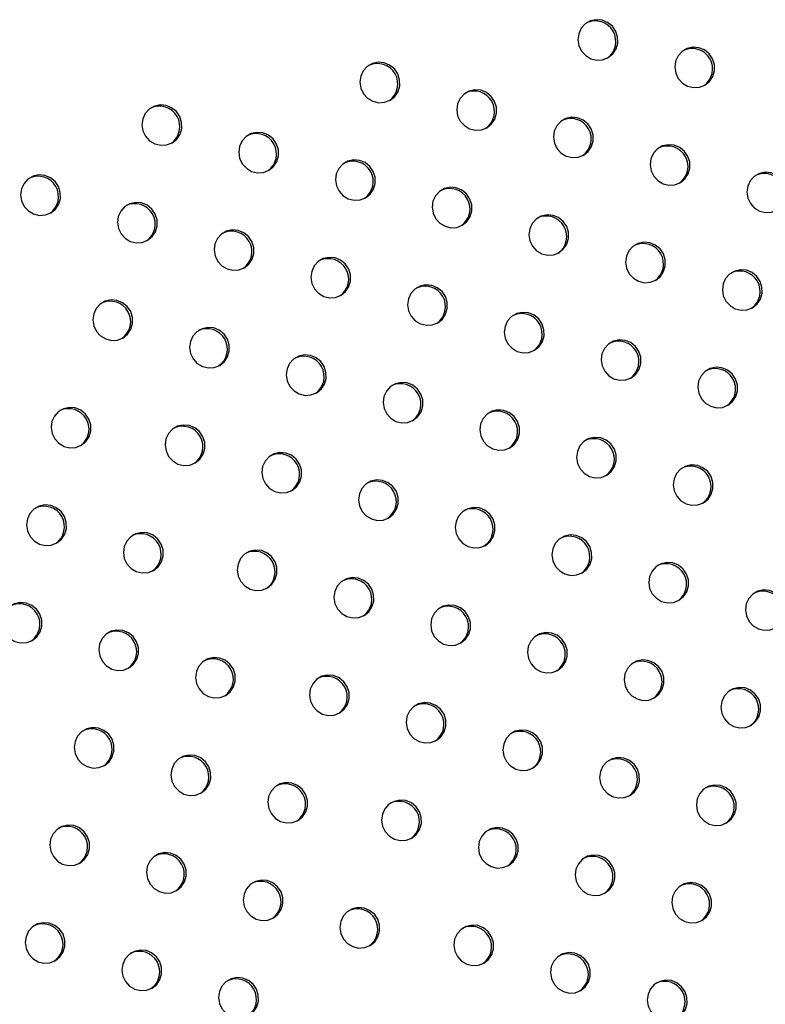
# Model space of a CAD drawing. Units: millimetres. Extents: x 56380.1 to 56395.3, y 33234.9 to 33252.6.
# Drawn here: x 56388.5 to 56388.6, y 33238.9 to 33239.1 of the extents above; entities that cross this region are included whole.
import ezdxf

# ---------------------------------------------------------------- set-up
doc = ezdxf.new("R2010")
doc.units = ezdxf.units.MM

msp = doc.modelspace()

# ---------------------------------------------------------------- linework, layer by layer
at = {"color": 7, "linetype": 'Continuous', "lineweight": 25, "flags": 128}
for points in [[(56388.58833, 33239.11938), (56388.58923, 33239.12011), (56388.58988, 33239.12107), (56388.59021, 33239.1222), (56388.59019, 33239.12338), (56388.58983, 33239.12452), (56388.58916, 33239.12551), (56388.58824, 33239.12626), (56388.58715, 33239.1267), (56388.58599, 33239.12681), (56388.58485, 33239.12656), (56388.58385, 33239.12598), (56388.58307, 33239.12512), (56388.58258, 33239.12406), (56388.58242, 33239.12289), (56388.58261, 33239.12172), (56388.58313, 33239.12065), (56388.58393, 33239.11977), (56388.58495, 33239.11917), (56388.58609, 33239.11889), (56388.58725, 33239.11896), (56388.58833, 33239.11938)], [(56388.60729, 33239.114), (56388.60819, 33239.11472), (56388.60883, 33239.11569), (56388.60916, 33239.11682), (56388.60915, 33239.118), (56388.60879, 33239.11914), (56388.60812, 33239.12012), (56388.6072, 33239.12087), (56388.60611, 33239.12132), (56388.60494, 33239.12142), (56388.60381, 33239.12117), (56388.60281, 33239.1206), (56388.60203, 33239.11974), (56388.60153, 33239.11868), (56388.60138, 33239.11751), (56388.60157, 33239.11634), (56388.60208, 33239.11527), (56388.60289, 33239.11439), (56388.60391, 33239.11378), (56388.60505, 33239.1135), (56388.60621, 33239.11358), (56388.60729, 33239.114)], [(56388.54561, 33239.11104), (56388.54651, 33239.11176), (56388.54716, 33239.11273), (56388.54749, 33239.11386), (56388.54747, 33239.11504), (56388.54711, 33239.11618), (56388.54644, 33239.11716), (56388.54552, 33239.11791), (56388.54443, 33239.11836), (56388.54327, 33239.11846), (56388.54213, 33239.11822), (56388.54113, 33239.11764), (56388.54035, 33239.11678), (56388.53986, 33239.11572), (56388.5397, 33239.11455), (56388.53989, 33239.11338), (56388.54041, 33239.11231), (56388.54121, 33239.11143), (56388.54223, 33239.11082), (56388.54337, 33239.11055), (56388.54453, 33239.11062), (56388.54561, 33239.11104)], [(56388.56457, 33239.10565), (56388.56547, 33239.10638), (56388.56611, 33239.10735), (56388.56644, 33239.10847), (56388.56643, 33239.10966), (56388.56607, 33239.11079), (56388.5654, 33239.11178), (56388.56448, 33239.11253), (56388.56339, 33239.11298), (56388.56222, 33239.11308), (56388.56109, 33239.11283), (56388.56009, 33239.11225), (56388.55931, 33239.1114), (56388.55881, 33239.11034), (56388.55866, 33239.10917), (56388.55884, 33239.108), (56388.55936, 33239.10692), (56388.56017, 33239.10605), (56388.56119, 33239.10544), (56388.56233, 33239.10516), (56388.56349, 33239.10524), (56388.56457, 33239.10565)], [(56388.50289, 33239.10269), (56388.50379, 33239.10342), (56388.50444, 33239.10439), (56388.50477, 33239.10552), (56388.50475, 33239.1067), (56388.50439, 33239.10783), (56388.50372, 33239.10882), (56388.5028, 33239.10957), (56388.50171, 33239.11002), (56388.50055, 33239.11012), (56388.49941, 33239.10987), (56388.49841, 33239.10929), (56388.49763, 33239.10844), (56388.49714, 33239.10738), (56388.49698, 33239.10621), (56388.49717, 33239.10504), (56388.49769, 33239.10396), (56388.49849, 33239.10309), (56388.49951, 33239.10248), (56388.50065, 33239.1022), (56388.50181, 33239.10228), (56388.50289, 33239.10269)], [(56388.58352, 33239.10027), (56388.58442, 33239.101), (56388.58507, 33239.10197), (56388.5854, 33239.10309), (56388.58538, 33239.10427), (56388.58502, 33239.10541), (56388.58435, 33239.1064), (56388.58343, 33239.10715), (56388.58234, 33239.10759), (56388.58118, 33239.1077), (56388.58005, 33239.10745), (56388.57904, 33239.10687), (56388.57826, 33239.10601), (56388.57777, 33239.10495), (56388.57761, 33239.10379), (56388.5778, 33239.10261), (56388.57832, 33239.10154), (56388.57912, 33239.10066), (56388.58014, 33239.10006), (56388.58128, 33239.09978), (56388.58244, 33239.09985), (56388.58352, 33239.10027)], [(56388.52185, 33239.09731), (56388.52275, 33239.09804), (56388.52339, 33239.09901), (56388.52372, 33239.10013), (56388.52371, 33239.10132), (56388.52335, 33239.10245), (56388.52268, 33239.10344), (56388.52176, 33239.10419), (56388.52067, 33239.10463), (56388.5195, 33239.10474), (56388.51837, 33239.10449), (56388.51737, 33239.10391), (56388.51659, 33239.10305), (56388.51609, 33239.10199), (56388.51594, 33239.10083), (56388.51612, 33239.09965), (56388.51664, 33239.09858), (56388.51745, 33239.0977), (56388.51847, 33239.0971), (56388.51961, 33239.09682), (56388.52077, 33239.09689), (56388.52185, 33239.09731)], [(56388.60248, 33239.09489), (56388.60338, 33239.09561), (56388.60402, 33239.09658), (56388.60435, 33239.09771), (56388.60434, 33239.09889), (56388.60398, 33239.10003), (56388.60331, 33239.10101), (56388.60239, 33239.10176), (56388.6013, 33239.10221), (56388.60013, 33239.10231), (56388.599, 33239.10207), (56388.598, 33239.10149), (56388.59722, 33239.10063), (56388.59673, 33239.09957), (56388.59657, 33239.0984), (56388.59676, 33239.09723), (56388.59728, 33239.09616), (56388.59808, 33239.09528), (56388.5991, 33239.09467), (56388.60024, 33239.0944), (56388.6014, 33239.09447), (56388.60248, 33239.09489)], [(56388.5408, 33239.09193), (56388.5417, 33239.09265), (56388.54235, 33239.09362), (56388.54268, 33239.09475), (56388.54266, 33239.09593), (56388.5423, 33239.09707), (56388.54163, 33239.09805), (56388.54071, 33239.0988), (56388.53962, 33239.09925), (56388.53846, 33239.09935), (56388.53732, 33239.09911), (56388.53632, 33239.09853), (56388.53554, 33239.09767), (56388.53505, 33239.09661), (56388.53489, 33239.09544), (56388.53508, 33239.09427), (56388.5356, 33239.0932), (56388.5364, 33239.09232), (56388.53742, 33239.09171), (56388.53856, 33239.09144), (56388.53972, 33239.09151), (56388.5408, 33239.09193)], [(56388.62143, 33239.0895), (56388.62233, 33239.09023), (56388.62298, 33239.0912), (56388.62331, 33239.09232), (56388.62329, 33239.09351), (56388.62293, 33239.09464), (56388.62226, 33239.09563), (56388.62134, 33239.09638), (56388.62025, 33239.09683), (56388.61909, 33239.09693), (56388.61796, 33239.09668), (56388.61695, 33239.0961), (56388.61617, 33239.09525), (56388.61568, 33239.09419), (56388.61552, 33239.09302), (56388.61571, 33239.09185), (56388.61623, 33239.09077), (56388.61703, 33239.0899), (56388.61805, 33239.08929), (56388.61919, 33239.08901), (56388.62035, 33239.08908), (56388.62143, 33239.0895)], [(56388.47913, 33239.08897), (56388.48003, 33239.08969), (56388.48067, 33239.09066), (56388.481, 33239.09179), (56388.48098, 33239.09297), (56388.48063, 33239.09411), (56388.47996, 33239.0951), (56388.47904, 33239.09585), (56388.47795, 33239.09629), (56388.47678, 33239.0964), (56388.47565, 33239.09615), (56388.47465, 33239.09557), (56388.47387, 33239.09471), (56388.47337, 33239.09365), (56388.47321, 33239.09248), (56388.4734, 33239.09131), (56388.47392, 33239.09024), (56388.47473, 33239.08936), (56388.47574, 33239.08876), (56388.47688, 33239.08848), (56388.47805, 33239.08855), (56388.47913, 33239.08897)], [(56388.55976, 33239.08654), (56388.56066, 33239.08727), (56388.5613, 33239.08824), (56388.56163, 33239.08937), (56388.56162, 33239.09055), (56388.56126, 33239.09168), (56388.56059, 33239.09267), (56388.55967, 33239.09342), (56388.55858, 33239.09387), (56388.55741, 33239.09397), (56388.55628, 33239.09372), (56388.55528, 33239.09314), (56388.5545, 33239.09229), (56388.554, 33239.09123), (56388.55385, 33239.09006), (56388.55403, 33239.08889), (56388.55455, 33239.08781), (56388.55536, 33239.08694), (56388.55638, 33239.08633), (56388.55752, 33239.08605), (56388.55868, 33239.08613), (56388.55976, 33239.08654)], [(56388.49808, 33239.08359), (56388.49898, 33239.08431), (56388.49963, 33239.08528), (56388.49996, 33239.08641), (56388.49994, 33239.08759), (56388.49958, 33239.08873), (56388.49891, 33239.08971), (56388.49799, 33239.09046), (56388.4969, 33239.09091), (56388.49574, 33239.09101), (56388.4946, 33239.09076), (56388.4936, 33239.09019), (56388.49282, 33239.08933), (56388.49233, 33239.08827), (56388.49217, 33239.0871), (56388.49236, 33239.08593), (56388.49288, 33239.08486), (56388.49368, 33239.08398), (56388.4947, 33239.08337), (56388.49584, 33239.08309), (56388.497, 33239.08317), (56388.49808, 33239.08359)], [(56388.57871, 33239.08116), (56388.57961, 33239.08189), (56388.58026, 33239.08286), (56388.58059, 33239.08398), (56388.58057, 33239.08517), (56388.58021, 33239.0863), (56388.57954, 33239.08729), (56388.57862, 33239.08804), (56388.57753, 33239.08848), (56388.57637, 33239.08859), (56388.57524, 33239.08834), (56388.57423, 33239.08776), (56388.57345, 33239.0869), (56388.57296, 33239.08584), (56388.5728, 33239.08468), (56388.57299, 33239.0835), (56388.57351, 33239.08243), (56388.57431, 33239.08155), (56388.57533, 33239.08095), (56388.57647, 33239.08067), (56388.57763, 33239.08074), (56388.57871, 33239.08116)], [(56388.51704, 33239.0782), (56388.51794, 33239.07893), (56388.51858, 33239.0799), (56388.51891, 33239.08102), (56388.5189, 33239.08221), (56388.51854, 33239.08334), (56388.51787, 33239.08433), (56388.51695, 33239.08508), (56388.51586, 33239.08553), (56388.51469, 33239.08563), (56388.51356, 33239.08538), (56388.51256, 33239.0848), (56388.51178, 33239.08394), (56388.51128, 33239.08289), (56388.51113, 33239.08172), (56388.51131, 33239.08054), (56388.51183, 33239.07947), (56388.51264, 33239.07859), (56388.51366, 33239.07799), (56388.5148, 33239.07771), (56388.51596, 33239.07778), (56388.51704, 33239.0782)], [(56388.59767, 33239.07578), (56388.59857, 33239.0765), (56388.59921, 33239.07747), (56388.59954, 33239.0786), (56388.59953, 33239.07978), (56388.59917, 33239.08092), (56388.5985, 33239.0819), (56388.59758, 33239.08265), (56388.59649, 33239.0831), (56388.59532, 33239.0832), (56388.59419, 33239.08296), (56388.59319, 33239.08238), (56388.59241, 33239.08152), (56388.59192, 33239.08046), (56388.59176, 33239.07929), (56388.59195, 33239.07812), (56388.59247, 33239.07705), (56388.59327, 33239.07617), (56388.59429, 33239.07556), (56388.59543, 33239.07529), (56388.59659, 33239.07536), (56388.59767, 33239.07578)], [(56388.53599, 33239.07282), (56388.53689, 33239.07354), (56388.53754, 33239.07451), (56388.53787, 33239.07564), (56388.53785, 33239.07682), (56388.53749, 33239.07796), (56388.53682, 33239.07895), (56388.5359, 33239.07969), (56388.53481, 33239.08014), (56388.53365, 33239.08025), (56388.53252, 33239.08), (56388.53151, 33239.07942), (56388.53073, 33239.07856), (56388.53024, 33239.0775), (56388.53008, 33239.07633), (56388.53027, 33239.07516), (56388.53079, 33239.07409), (56388.53159, 33239.07321), (56388.53261, 33239.07261), (56388.53375, 33239.07233), (56388.53491, 33239.0724), (56388.53599, 33239.07282)], [(56388.61662, 33239.07039), (56388.61753, 33239.07112), (56388.61817, 33239.07209), (56388.6185, 33239.07322), (56388.61848, 33239.0744), (56388.61812, 33239.07553), (56388.61746, 33239.07652), (56388.61653, 33239.07727), (56388.61544, 33239.07772), (56388.61428, 33239.07782), (56388.61315, 33239.07757), (56388.61214, 33239.07699), (56388.61136, 33239.07614), (56388.61087, 33239.07508), (56388.61071, 33239.07391), (56388.6109, 33239.07274), (56388.61142, 33239.07166), (56388.61223, 33239.07079), (56388.61324, 33239.07018), (56388.61438, 33239.0699), (56388.61554, 33239.06998), (56388.61662, 33239.07039)], [(56388.55495, 33239.06743), (56388.55585, 33239.06816), (56388.55649, 33239.06913), (56388.55682, 33239.07026), (56388.55681, 33239.07144), (56388.55645, 33239.07258), (56388.55578, 33239.07356), (56388.55486, 33239.07431), (56388.55377, 33239.07476), (56388.5526, 33239.07486), (56388.55147, 33239.07461), (56388.55047, 33239.07404), (56388.54969, 33239.07318), (56388.5492, 33239.07212), (56388.54904, 33239.07095), (56388.54923, 33239.06978), (56388.54974, 33239.0687), (56388.55055, 33239.06783), (56388.55157, 33239.06722), (56388.55271, 33239.06694), (56388.55387, 33239.06702), (56388.55495, 33239.06743)], [(56388.49327, 33239.06448), (56388.49417, 33239.0652), (56388.49482, 33239.06617), (56388.49515, 33239.0673), (56388.49513, 33239.06848), (56388.49477, 33239.06962), (56388.4941, 33239.0706), (56388.49318, 33239.07135), (56388.49209, 33239.0718), (56388.49093, 33239.0719), (56388.48979, 33239.07165), (56388.48879, 33239.07108), (56388.48801, 33239.07022), (56388.48752, 33239.06916), (56388.48736, 33239.06799), (56388.48755, 33239.06682), (56388.48807, 33239.06575), (56388.48887, 33239.06487), (56388.48989, 33239.06426), (56388.49103, 33239.06398), (56388.49219, 33239.06406), (56388.49327, 33239.06448)], [(56388.5739, 33239.06205), (56388.5748, 33239.06278), (56388.57545, 33239.06375), (56388.57578, 33239.06487), (56388.57576, 33239.06606), (56388.5754, 33239.06719), (56388.57473, 33239.06818), (56388.57381, 33239.06893), (56388.57272, 33239.06937), (56388.57156, 33239.06948), (56388.57043, 33239.06923), (56388.56942, 33239.06865), (56388.56864, 33239.06779), (56388.56815, 33239.06673), (56388.56799, 33239.06557), (56388.56818, 33239.06439), (56388.5687, 33239.06332), (56388.5695, 33239.06244), (56388.57052, 33239.06184), (56388.57166, 33239.06156), (56388.57282, 33239.06163), (56388.5739, 33239.06205)], [(56388.51223, 33239.05909), (56388.51313, 33239.05982), (56388.51377, 33239.06079), (56388.5141, 33239.06191), (56388.51409, 33239.0631), (56388.51373, 33239.06423), (56388.51306, 33239.06522), (56388.51214, 33239.06597), (56388.51105, 33239.06642), (56388.50988, 33239.06652), (56388.50875, 33239.06627), (56388.50775, 33239.06569), (56388.50697, 33239.06484), (56388.50647, 33239.06378), (56388.50632, 33239.06261), (56388.5065, 33239.06144), (56388.50702, 33239.06036), (56388.50783, 33239.05948), (56388.50885, 33239.05888), (56388.50999, 33239.0586), (56388.51115, 33239.05867), (56388.51223, 33239.05909)], [(56388.59286, 33239.05667), (56388.59376, 33239.05739), (56388.5944, 33239.05836), (56388.59473, 33239.05949), (56388.59472, 33239.06067), (56388.59436, 33239.06181), (56388.59369, 33239.06279), (56388.59277, 33239.06354), (56388.59168, 33239.06399), (56388.59051, 33239.0641), (56388.58938, 33239.06385), (56388.58838, 33239.06327), (56388.5876, 33239.06241), (56388.58711, 33239.06135), (56388.58695, 33239.06018), (56388.58714, 33239.05901), (56388.58766, 33239.05794), (56388.58846, 33239.05706), (56388.58948, 33239.05645), (56388.59062, 33239.05618), (56388.59178, 33239.05625), (56388.59286, 33239.05667)], [(56388.53118, 33239.05371), (56388.53208, 33239.05443), (56388.53273, 33239.0554), (56388.53306, 33239.05653), (56388.53304, 33239.05771), (56388.53268, 33239.05885), (56388.53201, 33239.05984), (56388.53109, 33239.06059), (56388.53, 33239.06103), (56388.52884, 33239.06114), (56388.52771, 33239.06089), (56388.5267, 33239.06031), (56388.52592, 33239.05945), (56388.52543, 33239.05839), (56388.52527, 33239.05722), (56388.52546, 33239.05605), (56388.52598, 33239.05498), (56388.52678, 33239.0541), (56388.5278, 33239.0535), (56388.52894, 33239.05322), (56388.5301, 33239.05329), (56388.53118, 33239.05371)], [(56388.61181, 33239.05128), (56388.61272, 33239.05201), (56388.61336, 33239.05298), (56388.61369, 33239.05411), (56388.61367, 33239.05529), (56388.61331, 33239.05642), (56388.61265, 33239.05741), (56388.61172, 33239.05816), (56388.61063, 33239.05861), (56388.60947, 33239.05871), (56388.60834, 33239.05846), (56388.60734, 33239.05788), (56388.60655, 33239.05703), (56388.60606, 33239.05597), (56388.6059, 33239.0548), (56388.60609, 33239.05363), (56388.60661, 33239.05255), (56388.60742, 33239.05168), (56388.60843, 33239.05107), (56388.60957, 33239.05079), (56388.61073, 33239.05087), (56388.61181, 33239.05128)], [(56388.55014, 33239.04833), (56388.55104, 33239.04905), (56388.55168, 33239.05002), (56388.55201, 33239.05115), (56388.552, 33239.05233), (56388.55164, 33239.05347), (56388.55097, 33239.05445), (56388.55005, 33239.0552), (56388.54896, 33239.05565), (56388.54779, 33239.05575), (56388.54666, 33239.0555), (56388.54566, 33239.05493), (56388.54488, 33239.05407), (56388.54439, 33239.05301), (56388.54423, 33239.05184), (56388.54442, 33239.05067), (56388.54494, 33239.0496), (56388.54574, 33239.04872), (56388.54676, 33239.04811), (56388.5479, 33239.04783), (56388.54906, 33239.04791), (56388.55014, 33239.04833)], [(56388.4851, 33239.04343), (56388.486, 33239.04415), (56388.48665, 33239.04512), (56388.48698, 33239.04625), (56388.48696, 33239.04743), (56388.4866, 33239.04857), (56388.48593, 33239.04955), (56388.48501, 33239.0503), (56388.48392, 33239.05075), (56388.48276, 33239.05085), (56388.48162, 33239.0506), (56388.48062, 33239.05003), (56388.47984, 33239.04917), (56388.47935, 33239.04811), (56388.47919, 33239.04694), (56388.47938, 33239.04577), (56388.4799, 33239.0447), (56388.4807, 33239.04382), (56388.48172, 33239.04321), (56388.48286, 33239.04293), (56388.48402, 33239.04301), (56388.4851, 33239.04343)], [(56388.56909, 33239.04294), (56388.57, 33239.04367), (56388.57064, 33239.04464), (56388.57097, 33239.04576), (56388.57095, 33239.04695), (56388.57059, 33239.04808), (56388.56993, 33239.04907), (56388.569, 33239.04982), (56388.56791, 33239.05027), (56388.56675, 33239.05037), (56388.56562, 33239.05012), (56388.56461, 33239.04954), (56388.56383, 33239.04869), (56388.56334, 33239.04763), (56388.56318, 33239.04646), (56388.56337, 33239.04528), (56388.56389, 33239.04421), (56388.5647, 33239.04333), (56388.56571, 33239.04273), (56388.56685, 33239.04245), (56388.56801, 33239.04252), (56388.56909, 33239.04294)], [(56388.50742, 33239.03998), (56388.50832, 33239.04071), (56388.50896, 33239.04168), (56388.50929, 33239.0428), (56388.50928, 33239.04399), (56388.50892, 33239.04512), (56388.50825, 33239.04611), (56388.50733, 33239.04686), (56388.50624, 33239.04731), (56388.50507, 33239.04741), (56388.50394, 33239.04716), (56388.50294, 33239.04658), (56388.50216, 33239.04573), (56388.50166, 33239.04467), (56388.50151, 33239.0435), (56388.5017, 33239.04233), (56388.50221, 33239.04125), (56388.50302, 33239.04038), (56388.50404, 33239.03977), (56388.50518, 33239.03949), (56388.50634, 33239.03956), (56388.50742, 33239.03998)], [(56388.58805, 33239.03756), (56388.58895, 33239.03828), (56388.58959, 33239.03925), (56388.58992, 33239.04038), (56388.58991, 33239.04156), (56388.58955, 33239.0427), (56388.58888, 33239.04369), (56388.58796, 33239.04444), (56388.58687, 33239.04488), (56388.58571, 33239.04499), (56388.58457, 33239.04474), (56388.58357, 33239.04416), (56388.58279, 33239.0433), (56388.5823, 33239.04224), (56388.58214, 33239.04107), (56388.58233, 33239.0399), (56388.58285, 33239.03883), (56388.58365, 33239.03795), (56388.58467, 33239.03735), (56388.58581, 33239.03707), (56388.58697, 33239.03714), (56388.58805, 33239.03756)], [(56388.52637, 33239.0346), (56388.52727, 33239.03533), (56388.52792, 33239.03629), (56388.52825, 33239.03742), (56388.52823, 33239.0386), (56388.52787, 33239.03974), (56388.5272, 33239.04073), (56388.52628, 33239.04148), (56388.52519, 33239.04192), (56388.52403, 33239.04203), (56388.5229, 33239.04178), (56388.52189, 33239.0412), (56388.52111, 33239.04034), (56388.52062, 33239.03928), (56388.52046, 33239.03812), (56388.52065, 33239.03694), (56388.52117, 33239.03587), (56388.52197, 33239.03499), (56388.52299, 33239.03439), (56388.52413, 33239.03411), (56388.52529, 33239.03418), (56388.52637, 33239.0346)], [(56388.607, 33239.03218), (56388.60791, 33239.0329), (56388.60855, 33239.03387), (56388.60888, 33239.035), (56388.60886, 33239.03618), (56388.60851, 33239.03732), (56388.60784, 33239.0383), (56388.60692, 33239.03905), (56388.60582, 33239.0395), (56388.60466, 33239.0396), (56388.60353, 33239.03935), (56388.60253, 33239.03878), (56388.60174, 33239.03792), (56388.60125, 33239.03686), (56388.60109, 33239.03569), (56388.60128, 33239.03452), (56388.6018, 33239.03345), (56388.60261, 33239.03257), (56388.60362, 33239.03196), (56388.60476, 33239.03168), (56388.60592, 33239.03176), (56388.607, 33239.03218)], [(56388.54533, 33239.02922), (56388.54623, 33239.02994), (56388.54687, 33239.03091), (56388.5472, 33239.03204), (56388.54719, 33239.03322), (56388.54683, 33239.03436), (56388.54616, 33239.03534), (56388.54524, 33239.03609), (56388.54415, 33239.03654), (56388.54298, 33239.03664), (56388.54185, 33239.03639), (56388.54085, 33239.03582), (56388.54007, 33239.03496), (56388.53958, 33239.0339), (56388.53942, 33239.03273), (56388.53961, 33239.03156), (56388.54013, 33239.03049), (56388.54093, 33239.02961), (56388.54195, 33239.029), (56388.54309, 33239.02872), (56388.54425, 33239.0288), (56388.54533, 33239.02922)], [(56388.48029, 33239.02432), (56388.48119, 33239.02504), (56388.48184, 33239.02601), (56388.48217, 33239.02714), (56388.48215, 33239.02832), (56388.48179, 33239.02946), (56388.48112, 33239.03044), (56388.4802, 33239.03119), (56388.47911, 33239.03164), (56388.47795, 33239.03174), (56388.47681, 33239.03149), (56388.47581, 33239.03092), (56388.47503, 33239.03006), (56388.47454, 33239.029), (56388.47438, 33239.02783), (56388.47457, 33239.02666), (56388.47509, 33239.02559), (56388.47589, 33239.02471), (56388.47691, 33239.0241), (56388.47805, 33239.02382), (56388.47921, 33239.0239), (56388.48029, 33239.02432)], [(56388.56428, 33239.02383), (56388.56519, 33239.02456), (56388.56583, 33239.02553), (56388.56616, 33239.02665), (56388.56614, 33239.02784), (56388.56578, 33239.02897), (56388.56512, 33239.02996), (56388.56419, 33239.03071), (56388.5631, 33239.03116), (56388.56194, 33239.03126), (56388.56081, 33239.03101), (56388.5598, 33239.03043), (56388.55902, 33239.02958), (56388.55853, 33239.02852), (56388.55837, 33239.02735), (56388.55856, 33239.02618), (56388.55908, 33239.0251), (56388.55989, 33239.02422), (56388.5609, 33239.02362), (56388.56204, 33239.02334), (56388.5632, 33239.02341), (56388.56428, 33239.02383)], [(56388.49925, 33239.01893), (56388.50015, 33239.01966), (56388.50079, 33239.02063), (56388.50112, 33239.02175), (56388.50111, 33239.02294), (56388.50075, 33239.02407), (56388.50008, 33239.02506), (56388.49916, 33239.02581), (56388.49807, 33239.02626), (56388.4969, 33239.02636), (56388.49577, 33239.02611), (56388.49477, 33239.02553), (56388.49399, 33239.02468), (56388.49349, 33239.02362), (56388.49334, 33239.02245), (56388.49352, 33239.02128), (56388.49404, 33239.0202), (56388.49485, 33239.01932), (56388.49587, 33239.01872), (56388.49701, 33239.01844), (56388.49817, 33239.01851), (56388.49925, 33239.01893)], [(56388.58324, 33239.01845), (56388.58414, 33239.01918), (56388.58478, 33239.02014), (56388.58511, 33239.02127), (56388.5851, 33239.02245), (56388.58474, 33239.02359), (56388.58407, 33239.02458), (56388.58315, 33239.02533), (56388.58206, 33239.02577), (56388.5809, 33239.02588), (56388.57976, 33239.02563), (56388.57876, 33239.02505), (56388.57798, 33239.02419), (56388.57749, 33239.02313), (56388.57733, 33239.02196), (56388.57752, 33239.02079), (56388.57804, 33239.01972), (56388.57884, 33239.01884), (56388.57986, 33239.01824), (56388.581, 33239.01796), (56388.58216, 33239.01803), (56388.58324, 33239.01845)], [(56388.52156, 33239.01549), (56388.52246, 33239.01622), (56388.52311, 33239.01719), (56388.52344, 33239.01831), (56388.52342, 33239.0195), (56388.52306, 33239.02063), (56388.52239, 33239.02162), (56388.52147, 33239.02237), (56388.52038, 33239.02281), (56388.51922, 33239.02292), (56388.51809, 33239.02267), (56388.51708, 33239.02209), (56388.5163, 33239.02123), (56388.51581, 33239.02017), (56388.51565, 33239.01901), (56388.51584, 33239.01783), (56388.51636, 33239.01676), (56388.51716, 33239.01588), (56388.51818, 33239.01528), (56388.51932, 33239.015), (56388.52048, 33239.01507), (56388.52156, 33239.01549)], [(56388.60219, 33239.01307), (56388.6031, 33239.01379), (56388.60374, 33239.01476), (56388.60407, 33239.01589), (56388.60405, 33239.01707), (56388.6037, 33239.01821), (56388.60303, 33239.01919), (56388.60211, 33239.01994), (56388.60101, 33239.02039), (56388.59985, 33239.02049), (56388.59872, 33239.02024), (56388.59772, 33239.01967), (56388.59693, 33239.01881), (56388.59644, 33239.01775), (56388.59628, 33239.01658), (56388.59647, 33239.01541), (56388.59699, 33239.01434), (56388.5978, 33239.01346), (56388.59881, 33239.01285), (56388.59995, 33239.01257), (56388.60111, 33239.01265), (56388.60219, 33239.01307)], [(56388.54052, 33239.01011), (56388.54142, 33239.01083), (56388.54206, 33239.0118), (56388.54239, 33239.01293), (56388.54238, 33239.01411), (56388.54202, 33239.01525), (56388.54135, 33239.01623), (56388.54043, 33239.01698), (56388.53934, 33239.01743), (56388.53817, 33239.01753), (56388.53704, 33239.01729), (56388.53604, 33239.01671), (56388.53526, 33239.01585), (56388.53477, 33239.01479), (56388.53461, 33239.01362), (56388.5348, 33239.01245), (56388.53532, 33239.01138), (56388.53612, 33239.0105), (56388.53714, 33239.00989), (56388.53828, 33239.00962), (56388.53944, 33239.00969), (56388.54052, 33239.01011)], [(56388.62115, 33239.00768), (56388.62205, 33239.00841), (56388.6227, 33239.00938), (56388.62302, 33239.0105), (56388.62301, 33239.01169), (56388.62265, 33239.01282), (56388.62198, 33239.01381), (56388.62106, 33239.01456), (56388.61997, 33239.01501), (56388.61881, 33239.01511), (56388.61767, 33239.01486), (56388.61667, 33239.01428), (56388.61589, 33239.01343), (56388.6154, 33239.01237), (56388.61524, 33239.0112), (56388.61543, 33239.01003), (56388.61595, 33239.00895), (56388.61675, 33239.00807), (56388.61777, 33239.00747), (56388.61891, 33239.00719), (56388.62007, 33239.00726), (56388.62115, 33239.00768)], [(56388.47548, 33239.00521), (56388.47638, 33239.00593), (56388.47703, 33239.0069), (56388.47736, 33239.00803), (56388.47734, 33239.00921), (56388.47698, 33239.01035), (56388.47631, 33239.01133), (56388.47539, 33239.01208), (56388.4743, 33239.01253), (56388.47314, 33239.01263), (56388.472, 33239.01239), (56388.471, 33239.01181), (56388.47022, 33239.01095), (56388.46973, 33239.00989), (56388.46957, 33239.00872), (56388.46976, 33239.00755), (56388.47028, 33239.00648), (56388.47108, 33239.0056), (56388.4721, 33239.00499), (56388.47324, 33239.00472), (56388.4744, 33239.00479), (56388.47548, 33239.00521)], [(56388.55947, 33239.00472), (56388.56038, 33239.00545), (56388.56102, 33239.00642), (56388.56135, 33239.00754), (56388.56133, 33239.00873), (56388.56098, 33239.00986), (56388.56031, 33239.01085), (56388.55938, 33239.0116), (56388.55829, 33239.01205), (56388.55713, 33239.01215), (56388.556, 33239.0119), (56388.555, 33239.01132), (56388.55421, 33239.01047), (56388.55372, 33239.00941), (56388.55356, 33239.00824), (56388.55375, 33239.00707), (56388.55427, 33239.00599), (56388.55508, 33239.00512), (56388.55609, 33239.00451), (56388.55723, 33239.00423), (56388.55839, 33239.00431), (56388.55947, 33239.00472)], [(56388.49444, 33238.99982), (56388.49534, 33239.00055), (56388.49598, 33239.00152), (56388.49631, 33239.00264), (56388.4963, 33239.00383), (56388.49594, 33239.00496), (56388.49527, 33239.00595), (56388.49435, 33239.0067), (56388.49326, 33239.00715), (56388.49209, 33239.00725), (56388.49096, 33239.007), (56388.48996, 33239.00642), (56388.48918, 33239.00557), (56388.48868, 33239.00451), (56388.48853, 33239.00334), (56388.48872, 33239.00217), (56388.48923, 33239.00109), (56388.49004, 33239.00022), (56388.49106, 33238.99961), (56388.4922, 33238.99933), (56388.49336, 33238.99941), (56388.49444, 33238.99982)], [(56388.57843, 33238.99934), (56388.57933, 33239.00007), (56388.57998, 33239.00104), (56388.5803, 33239.00216), (56388.58029, 33239.00334), (56388.57993, 33239.00448), (56388.57926, 33239.00547), (56388.57834, 33239.00622), (56388.57725, 33239.00666), (56388.57609, 33239.00677), (56388.57495, 33239.00652), (56388.57395, 33239.00594), (56388.57317, 33239.00508), (56388.57268, 33239.00402), (56388.57252, 33239.00286), (56388.57271, 33239.00168), (56388.57323, 33239.00061), (56388.57403, 33238.99973), (56388.57505, 33238.99913), (56388.57619, 33238.99885), (56388.57735, 33238.99892), (56388.57843, 33238.99934)], [(56388.51339, 33238.99444), (56388.51429, 33238.99517), (56388.51494, 33238.99613), (56388.51527, 33238.99726), (56388.51525, 33238.99844), (56388.51489, 33238.99958), (56388.51422, 33239.00057), (56388.5133, 33239.00132), (56388.51221, 33239.00176), (56388.51105, 33239.00187), (56388.50992, 33239.00162), (56388.50891, 33239.00104), (56388.50813, 33239.00018), (56388.50764, 33238.99912), (56388.50748, 33238.99796), (56388.50767, 33238.99678), (56388.50819, 33238.99571), (56388.50899, 33238.99483), (56388.51001, 33238.99423), (56388.51115, 33238.99395), (56388.51231, 33238.99402), (56388.51339, 33238.99444)], [(56388.59738, 33238.99396), (56388.59829, 33238.99468), (56388.59893, 33238.99565), (56388.59926, 33238.99678), (56388.59924, 33238.99796), (56388.59889, 33238.9991), (56388.59822, 33239.00008), (56388.5973, 33239.00083), (56388.5962, 33239.00128), (56388.59504, 33239.00138), (56388.59391, 33239.00114), (56388.59291, 33239.00056), (56388.59212, 33238.9997), (56388.59163, 33238.99864), (56388.59147, 33238.99747), (56388.59166, 33238.9963), (56388.59218, 33238.99523), (56388.59299, 33238.99435), (56388.594, 33238.99374), (56388.59514, 33238.99347), (56388.59631, 33238.99354), (56388.59738, 33238.99396)], [(56388.53571, 33238.991), (56388.53661, 33238.99172), (56388.53725, 33238.99269), (56388.53758, 33238.99382), (56388.53757, 33238.995), (56388.53721, 33238.99614), (56388.53654, 33238.99712), (56388.53562, 33238.99787), (56388.53453, 33238.99832), (56388.53337, 33238.99842), (56388.53223, 33238.99818), (56388.53123, 33238.9976), (56388.53045, 33238.99674), (56388.52996, 33238.99568), (56388.5298, 33238.99451), (56388.52999, 33238.99334), (56388.53051, 33238.99227), (56388.53131, 33238.99139), (56388.53233, 33238.99078), (56388.53347, 33238.99051), (56388.53463, 33238.99058), (56388.53571, 33238.991)], [(56388.61634, 33238.98857), (56388.61724, 33238.9893), (56388.61789, 33238.99027), (56388.61822, 33238.99139), (56388.6182, 33238.99258), (56388.61784, 33238.99371), (56388.61717, 33238.9947), (56388.61625, 33238.99545), (56388.61516, 33238.9959), (56388.614, 33238.996), (56388.61286, 33238.99575), (56388.61186, 33238.99517), (56388.61108, 33238.99432), (56388.61059, 33238.99326), (56388.61043, 33238.99209), (56388.61062, 33238.99092), (56388.61114, 33238.98984), (56388.61194, 33238.98897), (56388.61296, 33238.98836), (56388.6141, 33238.98808), (56388.61526, 33238.98815), (56388.61634, 33238.98857)], [(56388.55466, 33238.98561), (56388.55557, 33238.98634), (56388.55621, 33238.98731), (56388.55654, 33238.98844), (56388.55652, 33238.98962), (56388.55617, 33238.99075), (56388.5555, 33238.99174), (56388.55458, 33238.99249), (56388.55348, 33238.99294), (56388.55232, 33238.99304), (56388.55119, 33238.99279), (56388.55019, 33238.99221), (56388.5494, 33238.99136), (56388.54891, 33238.9903), (56388.54875, 33238.98913), (56388.54894, 33238.98796), (56388.54946, 33238.98688), (56388.55027, 33238.98601), (56388.55128, 33238.9854), (56388.55242, 33238.98512), (56388.55358, 33238.9852), (56388.55466, 33238.98561)], [(56388.48963, 33238.98071), (56388.49053, 33238.98144), (56388.49117, 33238.98241), (56388.4915, 33238.98354), (56388.49149, 33238.98472), (56388.49113, 33238.98585), (56388.49046, 33238.98684), (56388.48954, 33238.98759), (56388.48845, 33238.98804), (56388.48728, 33238.98814), (56388.48615, 33238.98789), (56388.48515, 33238.98731), (56388.48437, 33238.98646), (56388.48388, 33238.9854), (56388.48372, 33238.98423), (56388.48391, 33238.98306), (56388.48443, 33238.98198), (56388.48523, 33238.98111), (56388.48625, 33238.9805), (56388.48739, 33238.98022), (56388.48855, 33238.9803), (56388.48963, 33238.98071)], [(56388.57362, 33238.98023), (56388.57452, 33238.98096), (56388.57517, 33238.98193), (56388.57549, 33238.98305), (56388.57548, 33238.98424), (56388.57512, 33238.98537), (56388.57445, 33238.98636), (56388.57353, 33238.98711), (56388.57244, 33238.98755), (56388.57128, 33238.98766), (56388.57014, 33238.98741), (56388.56914, 33238.98683), (56388.56836, 33238.98597), (56388.56787, 33238.98491), (56388.56771, 33238.98375), (56388.5679, 33238.98257), (56388.56842, 33238.9815), (56388.56922, 33238.98062), (56388.57024, 33238.98002), (56388.57138, 33238.97974), (56388.57254, 33238.97981), (56388.57362, 33238.98023)], [(56388.50858, 33238.97533), (56388.50948, 33238.97606), (56388.51013, 33238.97703), (56388.51046, 33238.97815), (56388.51044, 33238.97934), (56388.51008, 33238.98047), (56388.50941, 33238.98146), (56388.50849, 33238.98221), (56388.5074, 33238.98265), (56388.50624, 33238.98276), (56388.50511, 33238.98251), (56388.5041, 33238.98193), (56388.50332, 33238.98107), (56388.50283, 33238.98001), (56388.50267, 33238.97885), (56388.50286, 33238.97767), (56388.50338, 33238.9766), (56388.50418, 33238.97572), (56388.5052, 33238.97512), (56388.50634, 33238.97484), (56388.5075, 33238.97491), (56388.50858, 33238.97533)], [(56388.59258, 33238.97485), (56388.59348, 33238.97557), (56388.59412, 33238.97654), (56388.59445, 33238.97767), (56388.59443, 33238.97885), (56388.59408, 33238.97999), (56388.59341, 33238.98097), (56388.59249, 33238.98172), (56388.5914, 33238.98217), (56388.59023, 33238.98227), (56388.5891, 33238.98203), (56388.5881, 33238.98145), (56388.58731, 33238.98059), (56388.58682, 33238.97953), (56388.58666, 33238.97836), (56388.58685, 33238.97719), (56388.58737, 33238.97612), (56388.58818, 33238.97524), (56388.58919, 33238.97463), (56388.59033, 33238.97436), (56388.5915, 33238.97443), (56388.59258, 33238.97485)], [(56388.52754, 33238.96995), (56388.52844, 33238.97067), (56388.52908, 33238.97164), (56388.52941, 33238.97277), (56388.5294, 33238.97395), (56388.52904, 33238.97509), (56388.52837, 33238.97607), (56388.52745, 33238.97682), (56388.52636, 33238.97727), (56388.52519, 33238.97737), (56388.52406, 33238.97713), (56388.52306, 33238.97655), (56388.52228, 33238.97569), (56388.52179, 33238.97463), (56388.52163, 33238.97346), (56388.52182, 33238.97229), (56388.52234, 33238.97122), (56388.52314, 33238.97034), (56388.52416, 33238.96973), (56388.5253, 33238.96946), (56388.52646, 33238.96953), (56388.52754, 33238.96995)], [(56388.61153, 33238.96946), (56388.61243, 33238.97019), (56388.61308, 33238.97116), (56388.61341, 33238.97229), (56388.61339, 33238.97347), (56388.61303, 33238.9746), (56388.61236, 33238.97559), (56388.61144, 33238.97634), (56388.61035, 33238.97679), (56388.60919, 33238.97689), (56388.60805, 33238.97664), (56388.60705, 33238.97606), (56388.60627, 33238.97521), (56388.60578, 33238.97415), (56388.60562, 33238.97298), (56388.60581, 33238.97181), (56388.60633, 33238.97073), (56388.60713, 33238.96986), (56388.60815, 33238.96925), (56388.60929, 33238.96897), (56388.61045, 33238.96905), (56388.61153, 33238.96946)], [(56388.54985, 33238.9665), (56388.55076, 33238.96723), (56388.5514, 33238.9682), (56388.55173, 33238.96933), (56388.55171, 33238.97051), (56388.55136, 33238.97165), (56388.55069, 33238.97263), (56388.54977, 33238.97338), (56388.54867, 33238.97383), (56388.54751, 33238.97393), (56388.54638, 33238.97368), (56388.54538, 33238.97311), (56388.54459, 33238.97225), (56388.5441, 33238.97119), (56388.54394, 33238.97002), (56388.54413, 33238.96885), (56388.54465, 33238.96777), (56388.54546, 33238.9669), (56388.54647, 33238.96629), (56388.54761, 33238.96601), (56388.54878, 33238.96609), (56388.54985, 33238.9665)], [(56388.48482, 33238.9616), (56388.48572, 33238.96233), (56388.48636, 33238.9633), (56388.48669, 33238.96443), (56388.48668, 33238.96561), (56388.48632, 33238.96674), (56388.48565, 33238.96773), (56388.48473, 33238.96848), (56388.48364, 33238.96893), (56388.48247, 33238.96903), (56388.48134, 33238.96878), (56388.48034, 33238.9682), (56388.47956, 33238.96735), (56388.47907, 33238.96629), (56388.47891, 33238.96512), (56388.4791, 33238.96395), (56388.47962, 33238.96287), (56388.48042, 33238.962), (56388.48144, 33238.96139), (56388.48258, 33238.96111), (56388.48374, 33238.96119), (56388.48482, 33238.9616)], [(56388.56881, 33238.96112), (56388.56971, 33238.96185), (56388.57036, 33238.96282), (56388.57069, 33238.96394), (56388.57067, 33238.96513), (56388.57031, 33238.96626), (56388.56964, 33238.96725), (56388.56872, 33238.968), (56388.56763, 33238.96844), (56388.56647, 33238.96855), (56388.56533, 33238.9683), (56388.56433, 33238.96772), (56388.56355, 33238.96686), (56388.56306, 33238.9658), (56388.5629, 33238.96464), (56388.56309, 33238.96346), (56388.56361, 33238.96239), (56388.56441, 33238.96151), (56388.56543, 33238.96091), (56388.56657, 33238.96063), (56388.56773, 33238.9607), (56388.56881, 33238.96112)], [(56388.50377, 33238.95622), (56388.50468, 33238.95695), (56388.50532, 33238.95792), (56388.50565, 33238.95904), (56388.50563, 33238.96023), (56388.50527, 33238.96136), (56388.50461, 33238.96235), (56388.50368, 33238.9631), (56388.50259, 33238.96354), (56388.50143, 33238.96365), (56388.5003, 33238.9634), (56388.49929, 33238.96282), (56388.49851, 33238.96196), (56388.49802, 33238.9609), (56388.49786, 33238.95974), (56388.49805, 33238.95856), (56388.49857, 33238.95749), (56388.49938, 33238.95661), (56388.50039, 33238.95601), (56388.50153, 33238.95573), (56388.50269, 33238.9558), (56388.50377, 33238.95622)], [(56388.58777, 33238.95574), (56388.58867, 33238.95646), (56388.58931, 33238.95743), (56388.58964, 33238.95856), (56388.58963, 33238.95974), (56388.58927, 33238.96088), (56388.5886, 33238.96186), (56388.58768, 33238.96261), (56388.58659, 33238.96306), (56388.58542, 33238.96317), (56388.58429, 33238.96292), (56388.58329, 33238.96234), (56388.58251, 33238.96148), (56388.58201, 33238.96042), (56388.58185, 33238.95925), (56388.58204, 33238.95808), (56388.58256, 33238.95701), (56388.58337, 33238.95613), (56388.58438, 33238.95552), (56388.58552, 33238.95525), (56388.58669, 33238.95532), (56388.58777, 33238.95574)], [(56388.52273, 33238.95084), (56388.52363, 33238.95156), (56388.52427, 33238.95253), (56388.5246, 33238.95366), (56388.52459, 33238.95484), (56388.52423, 33238.95598), (56388.52356, 33238.95696), (56388.52264, 33238.95771), (56388.52155, 33238.95816), (56388.52039, 33238.95826), (56388.51925, 33238.95802), (56388.51825, 33238.95744), (56388.51747, 33238.95658), (56388.51698, 33238.95552), (56388.51682, 33238.95435), (56388.51701, 33238.95318), (56388.51753, 33238.95211), (56388.51833, 33238.95123), (56388.51935, 33238.95062), (56388.52049, 33238.95035), (56388.52165, 33238.95042), (56388.52273, 33238.95084)], [(56388.60672, 33238.95035), (56388.60762, 33238.95108), (56388.60827, 33238.95205), (56388.6086, 33238.95318), (56388.60858, 33238.95436), (56388.60822, 33238.95549), (56388.60755, 33238.95648), (56388.60663, 33238.95723), (56388.60554, 33238.95768), (56388.60438, 33238.95778), (56388.60324, 33238.95753), (56388.60224, 33238.95695), (56388.60146, 33238.9561), (56388.60097, 33238.95504), (56388.60081, 33238.95387), (56388.601, 33238.9527), (56388.60152, 33238.95162), (56388.60232, 33238.95075), (56388.60334, 33238.95014), (56388.60448, 33238.94986), (56388.60564, 33238.94994), (56388.60672, 33238.95035)], [(56388.54168, 33238.94545), (56388.54259, 33238.94618), (56388.54323, 33238.94715), (56388.54356, 33238.94828), (56388.54354, 33238.94946), (56388.54319, 33238.95059), (56388.54252, 33238.95158), (56388.5416, 33238.95233), (56388.5405, 33238.95278), (56388.53934, 33238.95288), (56388.53821, 33238.95263), (56388.53721, 33238.95205), (56388.53642, 33238.9512), (56388.53593, 33238.95014), (56388.53577, 33238.94897), (56388.53596, 33238.9478), (56388.53648, 33238.94672), (56388.53729, 33238.94585), (56388.5383, 33238.94524), (56388.53944, 33238.94496), (56388.5406, 33238.94504), (56388.54168, 33238.94545)], [(56388.48001, 33238.9425), (56388.48091, 33238.94322), (56388.48155, 33238.94419), (56388.48188, 33238.94532), (56388.48187, 33238.9465), (56388.48151, 33238.94764), (56388.48084, 33238.94862), (56388.47992, 33238.94937), (56388.47883, 33238.94982), (56388.47766, 33238.94992), (56388.47653, 33238.94967), (56388.47553, 33238.9491), (56388.47475, 33238.94824), (56388.47426, 33238.94718), (56388.4741, 33238.94601), (56388.47429, 33238.94484), (56388.47481, 33238.94377), (56388.47561, 33238.94289), (56388.47663, 33238.94228), (56388.47777, 33238.942), (56388.47893, 33238.94208), (56388.48001, 33238.9425)], [(56388.564, 33238.94201), (56388.5649, 33238.94274), (56388.56555, 33238.94371), (56388.56588, 33238.94483), (56388.56586, 33238.94602), (56388.5655, 33238.94715), (56388.56483, 33238.94814), (56388.56391, 33238.94889), (56388.56282, 33238.94934), (56388.56166, 33238.94944), (56388.56052, 33238.94919), (56388.55952, 33238.94861), (56388.55874, 33238.94776), (56388.55825, 33238.9467), (56388.55809, 33238.94553), (56388.55828, 33238.94435), (56388.5588, 33238.94328), (56388.5596, 33238.9424), (56388.56062, 33238.9418), (56388.56176, 33238.94152), (56388.56292, 33238.94159), (56388.564, 33238.94201)], [(56388.49896, 33238.93711), (56388.49987, 33238.93784), (56388.50051, 33238.93881), (56388.50084, 33238.93993), (56388.50082, 33238.94112), (56388.50046, 33238.94225), (56388.4998, 33238.94324), (56388.49887, 33238.94399), (56388.49778, 33238.94444), (56388.49662, 33238.94454), (56388.49549, 33238.94429), (56388.49449, 33238.94371), (56388.4937, 33238.94285), (56388.49321, 33238.9418), (56388.49305, 33238.94063), (56388.49324, 33238.93945), (56388.49376, 33238.93838), (56388.49457, 33238.9375), (56388.49558, 33238.9369), (56388.49672, 33238.93662), (56388.49788, 33238.93669), (56388.49896, 33238.93711)], [(56388.58296, 33238.93663), (56388.58386, 33238.93735), (56388.5845, 33238.93832), (56388.58483, 33238.93945), (56388.58482, 33238.94063), (56388.58446, 33238.94177), (56388.58379, 33238.94276), (56388.58287, 33238.94351), (56388.58178, 33238.94395), (56388.58061, 33238.94406), (56388.57948, 33238.94381), (56388.57848, 33238.94323), (56388.5777, 33238.94237), (56388.5772, 33238.94131), (56388.57705, 33238.94014), (56388.57723, 33238.93897), (56388.57775, 33238.9379), (56388.57856, 33238.93702), (56388.57958, 33238.93642), (56388.58072, 33238.93614), (56388.58188, 33238.93621), (56388.58296, 33238.93663)], [(56388.51792, 33238.93173), (56388.51882, 33238.93245), (56388.51947, 33238.93342), (56388.51979, 33238.93455), (56388.51978, 33238.93573), (56388.51942, 33238.93687), (56388.51875, 33238.93786), (56388.51783, 33238.93861), (56388.51674, 33238.93905), (56388.51558, 33238.93916), (56388.51444, 33238.93891), (56388.51344, 33238.93833), (56388.51266, 33238.93747), (56388.51217, 33238.93641), (56388.51201, 33238.93524), (56388.5122, 33238.93407), (56388.51272, 33238.933), (56388.51352, 33238.93212), (56388.51454, 33238.93152), (56388.51568, 33238.93124), (56388.51684, 33238.93131), (56388.51792, 33238.93173)], [(56388.60191, 33238.93125), (56388.60281, 33238.93197), (56388.60346, 33238.93294), (56388.60379, 33238.93407), (56388.60377, 33238.93525), (56388.60341, 33238.93639), (56388.60274, 33238.93737), (56388.60182, 33238.93812), (56388.60073, 33238.93857), (56388.59957, 33238.93867), (56388.59843, 33238.93842), (56388.59743, 33238.93785), (56388.59665, 33238.93699), (56388.59616, 33238.93593), (56388.596, 33238.93476), (56388.59619, 33238.93359), (56388.59671, 33238.93252), (56388.59751, 33238.93164), (56388.59853, 33238.93103), (56388.59967, 33238.93075), (56388.60083, 33238.93083), (56388.60191, 33238.93125)]]:
    msp.add_lwpolyline(points, dxfattribs=at)
at = {"color": 7, "linetype": 'Continuous', "lineweight": 25}
for centre in [(56388.58583, 33239.12255), (56388.60479, 33239.11717), (56388.54311, 33239.11421), (56388.56206, 33239.10883), (56388.50039, 33239.10587), (56388.58102, 33239.10344), (56388.51934, 33239.10049), (56388.59998, 33239.09806), (56388.5383, 33239.0951), (56388.61893, 33239.09268), (56388.47662, 33239.09214), (56388.55726, 33239.08972), (56388.49558, 33239.08676), (56388.57621, 33239.08434), (56388.51453, 33239.08138), (56388.59517, 33239.07895), (56388.53349, 33239.07599), (56388.61412, 33239.07357), (56388.55245, 33239.07061), (56388.49077, 33239.06765), (56388.5714, 33239.06523), (56388.50972, 33239.06227), (56388.59036, 33239.05984), (56388.52868, 33239.05688), (56388.60931, 33239.05446), (56388.54764, 33239.0515), (56388.4826, 33239.0466), (56388.56659, 33239.04612), (56388.50492, 33239.04316), (56388.58555, 33239.04073), (56388.52387, 33239.03777), (56388.6045, 33239.03535), (56388.54283, 33239.03239), (56388.47779, 33239.02749), (56388.56178, 33239.02701), (56388.49674, 33239.02211), (56388.58074, 33239.02162), (56388.51906, 33239.01866), (56388.59969, 33239.01624), (56388.53802, 33239.01328), (56388.61865, 33239.01086), (56388.47298, 33239.00838), (56388.55697, 33239.0079), (56388.49194, 33239.003), (56388.57593, 33239.00251), (56388.51089, 33238.99761), (56388.59488, 33238.99713), (56388.53321, 33238.99417), (56388.61384, 33238.99175), (56388.55216, 33238.98879), (56388.48713, 33238.98389), (56388.57112, 33238.9834), (56388.50608, 33238.9785), (56388.59007, 33238.97802), (56388.52504, 33238.97312), (56388.60903, 33238.97264), (56388.54735, 33238.96968), (56388.48232, 33238.96478), (56388.56631, 33238.9643), (56388.50127, 33238.9594), (56388.58526, 33238.95891), (56388.52023, 33238.95401), (56388.60422, 33238.95353), (56388.53918, 33238.94863), (56388.47751, 33238.94567), (56388.5615, 33238.94519), (56388.49646, 33238.94029), (56388.58045, 33238.9398), (56388.51542, 33238.9349), (56388.59941, 33238.93442)]:
    msp.add_arc(centre, 0.00401, 304.8327, 115.1673, dxfattribs=at)

doc.saveas('drawing.dxf')
